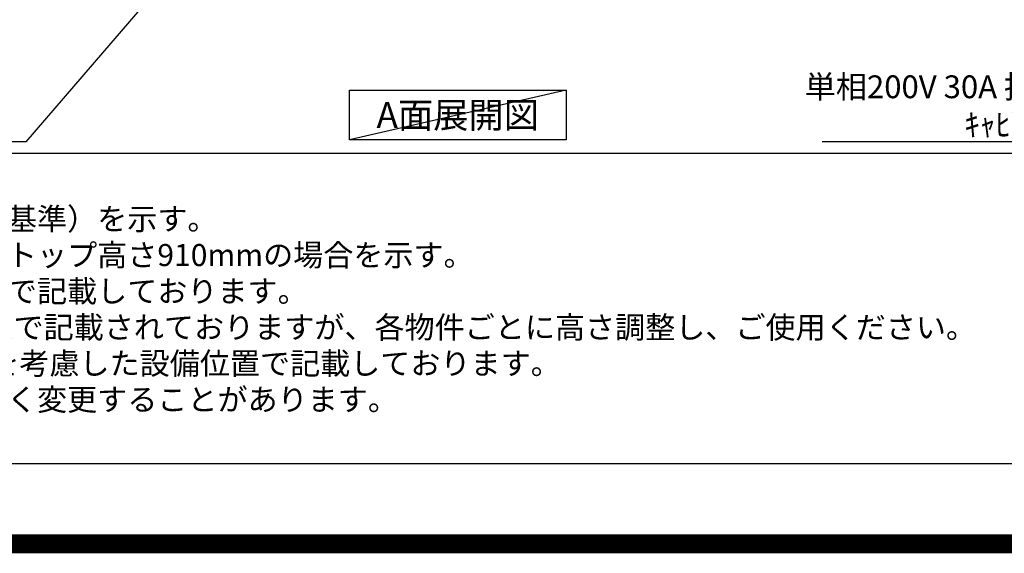
# Model space of a CAD drawing. Units: inches. Extents: x 0 to 26473, y -25 to 8845.
# Drawn here: x 15260 to 17850, y -25 to 1379 of the extents above; entities that cross this region are included whole.
import ezdxf

# ---------------------------------------------------------------- set-up
doc = ezdxf.new("R2010")
doc.units = ezdxf.units.IN
doc.header["$MEASUREMENT"] = 0
doc.layers.get('DEFPOINTS').update_dxf_attribs({"color": 146})
for name, color, linetype in [('160-文字', 254, 'Continuous'), ('190-図面外枠', 5, 'Continuous'), ('191-図面内枠', 4, 'Continuous')]:
    doc.layers.add(name, color=color, linetype=linetype)
doc.styles.add('KH001', font='msgothic.ttc')
doc.dimstyles.new('KH1xx030', dxfattribs={"dimscale": 30, "dimtxt": 2, "dimasz": 0.6, "dimexe": 0.3, "dimexo": 1.2, "dimgap": 0.5, "dimtad": 3, "dimdec": 1, "dimdsep": 46, "dimlunit": 6, "dimtxsty": 'KH001', "dimblk": 'DOT', "dimcen": 1, "dimdle": 1, "dimclrd": 256, "dimclre": 256, "dimclrt": 256, "dimadec": 0, "dimazin": 0, "dimtfac": 1, "dimtdec": 1, "dimtix": 1, "dimtmove": 2, "dimatfit": 3, "dimldrblk": 'CLOSEDBLANK', "dimfxl": 1, "dimtolj": 1, "dimtzin": 0, "dimlwd": -1, "dimlwe": -1, "dimarcsym": 0})

# ---------------------------------------------------------------- blocks, each defined once
blk = doc.blocks.new('A$C5D946DDC')
at = {"layer": '190-図面外枠'}
blk.add_line((20519, 350.7), (271, 350.7), dxfattribs=at)
at = {"layer": 'DEFPOINTS'}
blk.add_lwpolyline([(0, 0), (20790, 0), (20790, 14700), (0, 14700)], close=True, dxfattribs=at)
blk = doc.blocks.new('_ClosedBlank')
at = {"color": 0, "linetype": 'ByBlock', "lineweight": -2}
for p, q in [((-1, 0.17), (0, 0)), ((-1, 0.17), (-1, -0.17)), ((0, 0), (-1, -0.17))]:
    blk.add_line(p, q, dxfattribs=at)
blk = doc.blocks.new('_Dot')
at = {"color": 0, "linetype": 'ByBlock', "lineweight": -2}
blk.add_line((-0.5, 0), (-1, 0), dxfattribs=at)
at = {"color": 0, "linetype": 'ByBlock', "const_width": 0.5}
blk.add_lwpolyline([(-0.25, 0, 1), (0.25, 0, 1)], format="xyb", close=True, dxfattribs=at)

msp = doc.modelspace()

# ---------------------------------------------------------------- linework, layer by layer
at = {"layer": '160-文字'}
msp.add_lwpolyline([(16127.36, 1192.85), (16697.39, 1192.85), (16697.39, 1062.42), (16127.36, 1062.42)], close=True, dxfattribs=at)
at = {"layer": '191-図面内枠'}
msp.add_line((14136.57, 1027.33), (26285.39, 1027.33), dxfattribs=at)
at = {"layer": 'DEFPOINTS'}
msp.add_line((16697.39, 1192.85), (16127.36, 1062.42), dxfattribs=at)
at = {"layer": 'DEFPOINTS', "color": 1, "const_width": 50}
msp.add_lwpolyline([(13973.99, 0), (26447.97, 0), (26447.97, 8820), (13973.99, 8820)], close=True, dxfattribs=at)

# ---------------------------------------------------------------- block references
at = {"layer": '190-図面外枠', "xscale": 0.5999999999985448, "yscale": 0.5999999999985448, "zscale": 0.5999999999985448}
msp.add_blockref('A$C5D946DDC', (13973.99, 0), dxfattribs=at)

# ---------------------------------------------------------------- texts
at = {"layer": '160-文字', "style": 'KH001'}
for s, p in [('1、本図は、Ｒ勝手（シンク基準）を示す。', (14232.97, 825.47)), ('2、（\u3000）内寸法は、ワークトップ高さ910mmの場合を示す。', (14232.97, 730.47)), ('3、クリアランスは推奨寸法で記載しております。', (14232.97, 635.47)), ('4、本図は、天井高2400想定で記載されておりますが、各物件ごとに高さ調整し、ご使用ください。', (14232.97, 540.47)), ('5、IH/ガス両方の加熱機器を考慮した設備位置で記載しております。', (14232.97, 445.47)), ('6、仕様は改良のため予告なく変更することがあります。', (14232.97, 350.47))]:
    msp.add_text(s, height=58, dxfattribs=at).set_placement(p)
for s, insert, char_height, attachment_point in [('\\A1;IHｸｯｷﾝｸﾞﾋｰﾀｰ用ｺﾝｾﾝﾄ\\P単相200V 30A 接地極付露出型 専用回路\\Pｷｬﾋﾞﾈｯﾄ設置後、背板に取付', (18768.31, 1072.08), 60, 9), ('{\\fArial|b0|i0|c0|p32;A}面展開図', (16412.38, 1127.64), 68, 5)]:
    msp.add_mtext(s, dxfattribs=dict(at, insert=insert, char_height=char_height, attachment_point=attachment_point))

# ---------------------------------------------------------------- leaders
at = {"layer": '160-文字', "annotation_type": 0, "has_hookline": 1, "hookline_direction": 1}
for points, text_width in [([(19203.66, 2705.11), (18783.91, 1057.08), (18783.31, 1057.08)], 1397.06), ([(16589.07, 2582.79), (15275.78, 1057.09), (15275.18, 1057.09)], 1120.81)]:
    msp.add_leader(points, dimstyle='KH1xx030', override={"dimgap": 0.5, "dimtad": 1}, dxfattribs=dict(at, text_width=text_width))

doc.saveas('drawing.dxf')
